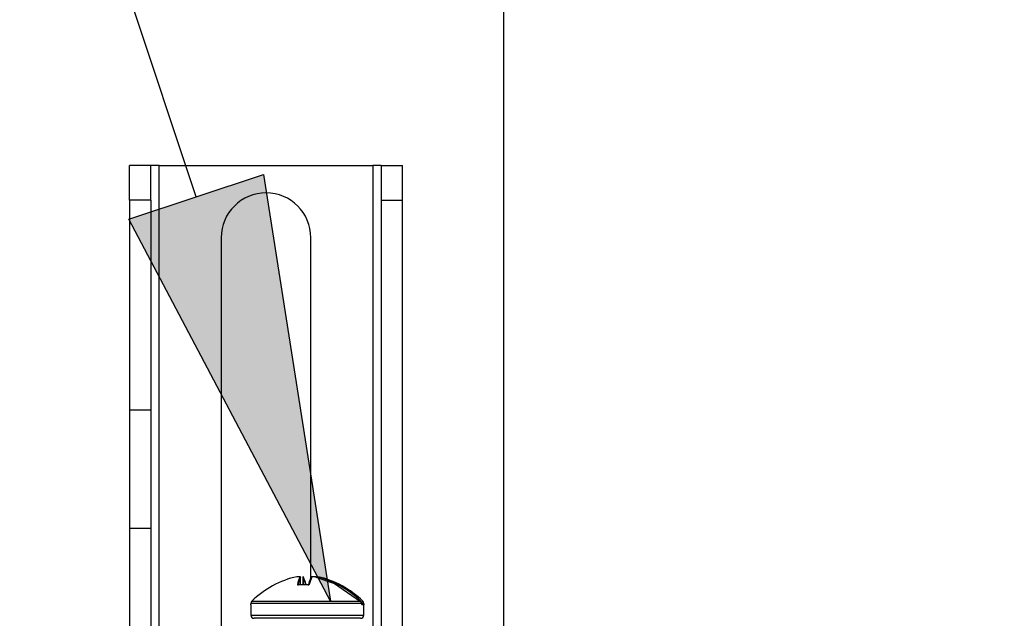
# Model space of a CAD drawing. Extents: x 0 to 132, y 0 to 86.
# Drawn here: x 74 to 77, y 70 to 71 of the extents above; entities that cross this region are included whole.
import ezdxf

# ---------------------------------------------------------------- set-up
doc = ezdxf.new("R2010")
doc.units = 0
doc.header["$LTSCALE"] = 8
doc.header["$MEASUREMENT"] = 0
doc.layers.get('0').update_dxf_attribs({"linetype": 'CONTINUOUS'})
doc.layers.add('SLD-0', color=179, linetype='CONTINUOUS')
doc.styles.add('SLDTEXTSTYLE0', font='TXT', dxfattribs={"width": 0.75})
doc.dimstyles.new('SLDDIMSTYLE0', dxfattribs={"dimtxt": 1.102362, "dimasz": 1.889764, "dimexe": 0, "dimexo": 0.0625, "dimgap": 0.275591, "dimtad": 1, "dimrnd": 1e-09, "dimzin": 12, "dimtxsty": 'SLDTEXTSTYLE0', "dimblk1": 'NONE', "dimblk2": 'NONE', "dimsah": 1, "dimcen": 0.09, "dimazin": 3, "dimtfac": 1, "dimtofl": 0, "dimtmove": 0, "dimatfit": 3, "dimtolj": 1, "dimtzin": 12})
doc.dimstyles.new('SLDDIMSTYLE3', dxfattribs={"dimtxt": 1.102362, "dimasz": 1.889764, "dimexe": 0, "dimexo": 0.0625, "dimgap": 0.275591, "dimtad": 1, "dimrnd": 1e-09, "dimzin": 12, "dimtxsty": 'SLDTEXTSTYLE0', "dimblk1": 'NONE', "dimblk2": 'NONE', "dimsah": 1, "dimcen": 0.09, "dimazin": 3, "dimtfac": 1, "dimtdec": 3, "dimtofl": 0, "dimtmove": 0, "dimatfit": 3, "dimtolj": 1, "dimtzin": 12})

# ---------------------------------------------------------------- blocks, each defined once
blk = doc.blocks.new('*D19')
at = {"layer": 'SLD-0', "color": 179}
for p, q in [((77.1091, 67.8881), (77.1091, 73.839)), ((78.3891, 67.8881), (78.3891, 73.839)), ((77.1091, 72.839), (73.1091, 72.839)), ((78.3891, 72.839), (81.2211, 72.839)), ((82.3921, 72.7078), (82.3921, 71.2211)), ((82.3921, 72.7078), (82.6158, 72.7078)), ((86.137, 72.7078), (85.9133, 72.7078)), ((86.137, 72.7078), (86.137, 71.2211)), ((82.3921, 71.2211), (82.6158, 71.2211)), ((86.137, 71.2211), (85.9133, 71.2211))]:
    blk.add_line(p, q, dxfattribs=at)
for points in [[(77.1091, 72.839), (75.8611, 73.047), (75.8611, 72.631)], [(78.3891, 72.839), (79.6371, 72.631), (79.6371, 73.047)]]:
    blk.add_solid(points, dxfattribs=at)
at = {"layer": 'SLD-0', "color": 179, "char_height": 1.10236, "attachment_point": 1, "style": 'SLDTEXTSTYLE0'}
for s, insert in [('1.60', (82.8395, 74.26, 0.0315)), ('40.6', (82.8395, 72.5109, 0.0315))]:
    blk.add_mtext(s, dxfattribs=dict(at, insert=insert))
blk = doc.blocks.new('_NONE')
blk = doc.blocks.new('*D20')
at = {"layer": 'SLD-0', "color": 179}
for p, q in [((75.2237, 62.8635), (75.2237, 77.8513)), ((93.6745, 62.8635), (93.6745, 77.8513)), ((75.2237, 76.8513), (80.8139, 76.8513)), ((93.6745, 76.8513), (87.7152, 76.8513)), ((81.9848, 76.7201), (81.9848, 75.2334)), ((81.9848, 76.7201), (82.2086, 76.7201)), ((86.5443, 76.7201), (86.3205, 76.7201)), ((86.5443, 76.7201), (86.5443, 75.2334)), ((81.9848, 75.2334), (82.2086, 75.2334)), ((86.5443, 75.2334), (86.3205, 75.2334))]:
    blk.add_line(p, q, dxfattribs=at)
for points in [[(75.2237, 76.8513), (76.4717, 76.6433), (76.4717, 77.0593)], [(93.6745, 76.8513), (92.4265, 77.0593), (92.4265, 76.6433)]]:
    blk.add_solid(points, dxfattribs=at)
at = {"layer": 'SLD-0', "color": 179, "char_height": 1.10236, "attachment_point": 1, "style": 'SLDTEXTSTYLE0'}
for s, insert in [('23.06', (82.4323, 78.2723, 0.0315)), ('585.8', (82.4323, 76.5232, 0.0315))]:
    blk.add_mtext(s, dxfattribs=dict(at, insert=insert))

msp = doc.modelspace()

# ---------------------------------------------------------------- hatches: boundary and pattern name
at = {"linetype": 'CONTINUOUS'}
msp.add_hatch(color=179, dxfattribs=at).paths.add_polyline_path([(74.125768, 70.858852), (74.520588, 70.989898), (74.716316, 69.739915)], flags=0)

# ---------------------------------------------------------------- linework, layer by layer
at = {"layer": 'SLD-0', "color": 179, "linetype": 'CONTINUOUS'}
for p, q in [((74.323178, 70.924375), (72.189696, 77.352213)), ((74.190688, 71.016173), (74.127696, 71.016173)), ((74.127696, 70.914526), (74.127696, 71.016173)), ((74.190688, 70.914526), (74.190688, 71.016173)), ((74.214688, 71.016173), (74.190688, 71.016173)), ((74.214688, 71.016173), (74.840703, 71.016173)), ((74.864704, 71.016173), (74.840703, 71.016173)), ((74.864704, 71.016173), (74.927695, 71.016173)), ((74.864704, 71.016173), (74.864704, 70.914526)), ((74.927695, 70.914526), (74.927695, 71.016173)), ((74.190688, 70.914526), (74.127696, 70.914526)), ((74.127696, 70.914526), (74.127696, 70.299384)), ((74.190688, 70.914526), (74.190688, 70.299384)), ((74.864704, 70.914526), (74.927695, 70.914526)), ((74.864704, 70.914526), (74.864704, 69.232973)), ((74.927695, 69.232973), (74.927695, 70.914526)), ((74.396496, 70.804973), (74.396496, 69.215966)), ((74.658896, 69.806822), (74.658896, 70.804973)), ((74.190688, 70.299384), (74.127696, 70.299384)), ((74.127696, 70.299384), (74.127696, 69.952973)), ((74.190688, 70.299384), (74.190688, 69.952973)), ((74.190688, 69.952973), (74.127696, 69.952973)), ((74.127696, 69.952973), (74.127696, 69.128973)), ((74.190688, 69.952973), (74.190688, 69.212589)), ((74.618066, 69.811804), (74.618347, 69.811856)), ((74.618066, 69.811804), (74.61809, 69.811825)), ((74.6225, 69.811761), (74.618066, 69.811804)), ((74.618347, 69.811856), (74.618353, 69.811856)), ((74.627012, 69.811334), (74.6225, 69.811761)), ((74.628808, 69.809815), (74.62408, 69.797584)), ((74.627012, 69.811334), (74.627295, 69.811383)), ((74.627295, 69.811383), (74.62746, 69.811375)), ((74.628822, 69.787861), (74.628821, 69.809815)), ((74.637355, 69.809815), (74.636756, 69.809815)), ((74.642083, 69.797584), (74.637355, 69.809815)), ((74.655324, 69.797584), (74.660052, 69.809815)), ((74.661536, 69.811383), (74.661448, 69.811381)), ((74.661755, 69.811334), (74.661536, 69.811383)), ((74.667581, 69.811761), (74.661755, 69.811334)), ((74.673307, 69.811804), (74.667581, 69.811761)), ((74.67309, 69.811856), (74.673076, 69.811856)), ((74.673307, 69.811804), (74.67309, 69.811856)), ((74.673235, 69.810282), (74.727757, 69.79196)), ((74.673307, 69.811804), (74.67335, 69.811825)), ((74.62408, 69.797584), (74.621348, 69.78759)), ((74.636478, 69.788163), (74.622311, 69.787603)), ((74.622311, 69.787603), (74.622348, 69.787745)), ((74.622348, 69.787745), (74.622389, 69.787786)), ((74.650646, 69.787603), (74.636478, 69.788163)), ((74.644815, 69.78759), (74.642083, 69.797584)), ((74.652591, 69.78759), (74.655324, 69.797584)), ((74.727757, 69.79196), (74.804332, 69.738792)), ((74.48335, 69.72925), (74.48335, 69.699304)), ((74.483376, 69.733181), (74.483376, 69.732375)), ((74.808007, 69.733181), (74.483376, 69.733181)), ((74.486203, 69.739915), (74.805197, 69.739915)), ((74.808007, 69.732375), (74.808007, 69.733181)), ((74.808064, 69.733181), (74.808007, 69.733181)), ((74.808064, 69.732375), (74.808064, 69.733181)), ((74.808076, 69.731898), (74.808074, 69.732375)), ((74.808141, 69.731169), (74.808076, 69.731898)), ((74.808227, 69.730684), (74.808141, 69.731169)), ((74.808304, 69.7304), (74.808227, 69.730684)), ((74.808344, 69.730296), (74.808304, 69.7304)), ((74.808798, 69.7308), (74.812483, 69.7308)), ((74.814058, 69.729226), (74.808837, 69.729226)), ((74.814031, 69.733181), (74.812257, 69.733181)), ((74.812257, 69.732375), (74.812257, 69.733181)), ((74.814031, 69.732375), (74.812257, 69.732375)), ((74.814031, 69.732375), (74.814031, 69.733181)), ((74.814058, 69.699304), (74.814058, 69.72925)), ((74.804609, 69.689855), (74.492798, 69.689855))]:
    msp.add_line(p, q, dxfattribs=at)
at = {"layer": 'SLD-0', "color": 183, "linetype": 'CONTINUOUS'}
for p, q in [((74.214688, 69.215966), (74.214688, 71.016173)), ((74.840703, 71.016173), (74.840703, 69.215966)), ((74.628808, 69.78786), (74.628808, 69.809815)), ((74.628821, 69.809815), (74.628808, 69.809815)), ((74.636756, 69.788152), (74.636756, 69.809815)), ((74.637355, 69.809815), (74.637355, 69.788128)), ((74.650646, 69.787603), (74.650705, 69.787745)), ((74.650705, 69.787745), (74.650756, 69.787786)), ((74.808064, 69.732375), (74.808007, 69.732375)), ((74.808064, 69.732375), (74.812257, 69.732375)), ((74.48335, 69.699304), (74.814058, 69.699304))]:
    msp.add_line(p, q, dxfattribs=at)
at = {"layer": 'SLD-0'}
for p, q in [((74.125768, 70.858852), (74.520588, 70.989898)), ((74.520588, 70.989898), (74.716316, 69.739915)), ((74.716316, 69.739915), (74.125768, 70.858852))]:
    msp.add_line(p, q, dxfattribs=at)
at = {"layer": 'SLD-0', "color": 179, "linetype": 'CONTINUOUS'}
for centre, radius, start, end in [((74.527696, 70.804973), 0.1312, 0, 180), ((74.676211, 69.548271), 0.269871, 102.442088, 134.754311), ((74.618405, 69.810282), 0.001575, 91.902347, 101.526364), ((74.728928, 69.764942), 0.111978, 155.525599, 167.601615), ((74.627206, 69.809741), 0.001604, 2.641502, 96.939487), ((74.627246, 69.809815), 0.001575, 0, 82.189404), ((74.635716, 69.810219), 0.001116, 338.759059, 93.30832), ((74.635792, 69.809815), 0.001575, 27.429683, 83.938513), ((74.63587, 69.80986), 0.001486, 358.256808, 27.255596), ((74.768181, 69.762884), 0.116935, 155.523053, 167.102434), ((74.661523, 69.809863), 0.001472, 152.608149, 181.885713), ((74.661615, 69.809815), 0.001575, 96.061487, 152.570317), ((74.673036, 69.810282), 0.001575, 78.473636, 88.527107), ((74.61599, 69.549718), 0.26828, 45.149449, 77.66375), ((74.621195, 69.548268), 0.269875, 45.245895, 77.557706), ((74.621457, 69.78933), 0.001926, 190.318232, 296.317159), ((74.621989, 69.790047), 0.002292, 247.846482, 280.024725), ((74.651394, 69.790934), 0.003414, 257.352067, 325.181114), ((74.651216, 69.790717), 0.002964, 261.057863, 300.047852), ((74.4203, 69.731343), 0.063084, 358.098879, 0.937323), ((74.492821, 69.733176), 0.009446, 134.481843, 179.968011), ((74.798546, 69.733186), 0.009461, 359.970811, 45.334686), ((74.811663, 69.731654), 0.003726, 168.850422, 220.672009), ((74.813641, 69.735766), 0.004811, 120.430346, 141.029919), ((74.804399, 69.733181), 0.007858, 0.000067, 45.568654), ((74.804597, 69.733182), 0.009434, 359.995705, 45.540857), ((74.815354, 69.732014), 0.003118, 173.357391, 202.921936), ((74.812484, 69.729226), 0.001574, 359.989748, 90.044393), ((75.035206, 69.732737), 0.221176, 180.093825, 180.888264), ((74.492798, 69.699304), 0.009449, 180, 270), ((74.804609, 69.699304), 0.009449, 270, 0)]:
    msp.add_arc(centre, radius, start, end, dxfattribs=at)
at = {"layer": 'SLD-0', "color": 183, "linetype": 'CONTINUOUS'}
for centre, radius, start, end in [((74.661559, 69.809826), 0.00152, 82.56465, 151.988798), ((74.619728, 69.787329), 0.001664, 22.525202, 95.733156), ((74.653907, 69.787725), 0.001292, 77.056166, 160.707596), ((74.80724, 69.72923), 0.001597, 359.826669, 40.926212)]:
    msp.add_arc(centre, radius, start, end, dxfattribs=at)

# ---------------------------------------------------------------- dimensions: what is measured, and where the dimension line sits
at = {"layer": 'SLD-0', "color": 179}
for base, p1, p2, dimstyle, picture, middle in [((75.223695, 76.851328), (93.674467, 62.463452), (75.223695, 62.463452), 'SLDDIMSTYLE3', '*D20', (84.26455, 76.851328)), ((77.109082, 72.839016), (78.389082, 67.488074), (77.109082, 67.488074), 'SLDDIMSTYLE0', '*D19', (84.26455, 72.839016))]:
    dim = msp.add_linear_dim(base=base, p1=p1, p2=p2, dimstyle=dimstyle, dxfattribs=at)
    dim.commit()
    dim.dimension.update_dxf_attribs({"geometry": picture, "text_midpoint": middle, "dimtype": 160})

doc.saveas('drawing.dxf')
